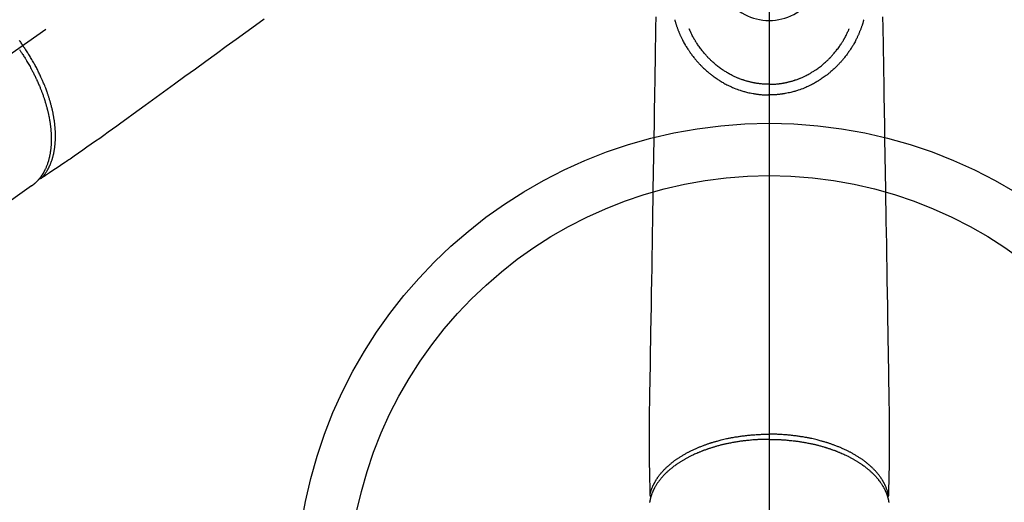
# Model space of a CAD drawing. Extents: x 27948 to 54421, y -33085 to -24215.
# Drawn here: x 30654 to 30842, y -25826 to -25734 of the extents above; entities that cross this region are included whole.
import ezdxf

# ---------------------------------------------------------------- set-up
doc = ezdxf.new("R2010")
doc.units = 0
doc.header["$LTSCALE"] = 50
doc.header["$MEASUREMENT"] = 0
doc.linetypes.add('CENTER2', pattern=[1.125, 0.75, -0.125, 0.125, -0.125])
doc.linetypes.add('HIDDEN', pattern=[0.375, 0.25, -0.125])
doc.layers.add('150-機器', color=8, linetype='CONTINUOUS')
doc.layers.add('166-寸法B', color=11, linetype='CONTINUOUS')

# ---------------------------------------------------------------- blocks, each defined once
blk = doc.blocks.new('F402_H')
at = {"layer": '150-機器', "color": 161, "linetype": 'CENTER2'}
blk.add_line((0, 136.03), (0, -355.42), dxfattribs=at)
at = {"layer": '150-機器', "color": 13, "linetype": 'CENTER2'}
blk.add_line((0, 0), (-244.02, -170.86), dxfattribs=at)
at = {"layer": '150-機器', "color": 13, "linetype": 'HIDDEN'}
blk.add_line((-140.96, -126.7), (-201.3, -168.96), dxfattribs=at)
at = {"layer": '150-機器', "color": 13, "linetype": 'Continuous'}
blk.add_line((-141.06, -126.78), (-140.96, -126.7), dxfattribs=at)
at = {"layer": '150-機器', "color": 13, "linetype": 'HIDDEN'}
for points in [[(-96.54, -94.84), (-98.18, -96.03), (-100.04, -97.38), (-101.9, -98.73), (-103.76, -100.08), (-105.63, -101.43), (-107.64, -102.89), (-109.66, -104.35), (-111.67, -105.81), (-113.69, -107.27), (-115.08, -108.28), (-116.47, -109.29), (-117.86, -110.3), (-119.25, -111.31), (-120.42, -112.15), (-121.58, -113), (-122.74, -113.84), (-123.91, -114.68), (-124.71, -115.27), (-125.52, -115.86), (-126.33, -116.45), (-127.14, -117.03), (-127.95, -117.6), (-128.77, -118.17), (-129.59, -118.74), (-130.4, -119.31), (-131.21, -119.88), (-132.01, -120.45), (-132.82, -121.02), (-133.63, -121.57), (-133.85, -121.72), (-134.07, -121.86), (-134.29, -122.01), (-134.5, -122.15), (-134.98, -122.47), (-135.45, -122.78), (-135.92, -123.1), (-136.39, -123.41), (-136.69, -123.61), (-136.98, -123.81), (-137.28, -124), (-137.58, -124.2), (-137.76, -124.33), (-137.95, -124.45), (-138.14, -124.58), (-138.33, -124.71), (-138.4, -124.75), (-138.46, -124.79), (-138.53, -124.84), (-138.6, -124.88), (-138.67, -124.93), (-138.75, -124.98), (-138.82, -125.03), (-138.9, -125.08), (-138.94, -125.11), (-138.98, -125.14), (-139.01, -125.16), (-139.05, -125.19), (-139.07, -125.2), (-139.09, -125.21), (-139.11, -125.22), (-139.12, -125.23), (-139.14, -125.24), (-139.15, -125.25), (-139.16, -125.26), (-139.18, -125.27), (-139.19, -125.27), (-139.2, -125.28), (-139.21, -125.28), (-139.22, -125.29), (-139.23, -125.29), (-139.24, -125.29), (-139.25, -125.3), (-139.26, -125.3), (-139.27, -125.3), (-139.28, -125.31), (-139.3, -125.31), (-139.31, -125.31), (-139.32, -125.31), (-139.33, -125.31), (-139.34, -125.31), (-139.36, -125.32), (-139.36, -125.32), (-139.37, -125.32), (-139.38, -125.32), (-139.38, -125.31), (-139.39, -125.31), (-139.41, -125.31), (-139.42, -125.31), (-139.43, -125.31), (-139.43, -125.31), (-139.43, -125.31), (-139.43, -125.31), (-139.44, -125.31), (-139.45, -125.31), (-139.46, -125.31), (-139.48, -125.3), (-139.49, -125.3)], [(-143.35, -98.89), (-143.22, -99.06), (-143.11, -99.21), (-143, -99.36), (-142.89, -99.51), (-142.79, -99.66), (-142.75, -99.72), (-142.71, -99.77), (-142.67, -99.82), (-142.64, -99.88)], [(-143.31, -100.63), (-143.24, -100.73), (-143.17, -100.82), (-143.09, -100.94), (-143.01, -101.06), (-142.93, -101.18), (-142.85, -101.3), (-142.8, -101.38), (-142.75, -101.45), (-142.7, -101.53), (-142.65, -101.61), (-142.55, -101.77), (-142.44, -101.94), (-142.33, -102.11), (-142.23, -102.28), (-142.16, -102.38), (-142.1, -102.49), (-142.03, -102.6), (-141.96, -102.71), (-141.85, -102.9), (-141.73, -103.09), (-141.62, -103.29), (-141.51, -103.49), (-141.39, -103.69), (-141.27, -103.9), (-141.16, -104.11), (-141.04, -104.32), (-140.97, -104.45), (-140.91, -104.57), (-140.84, -104.7), (-140.77, -104.83), (-140.69, -104.98), (-140.61, -105.14), (-140.53, -105.3), (-140.45, -105.46), (-140.37, -105.62), (-140.3, -105.78), (-140.22, -105.93), (-140.14, -106.09), (-140.09, -106.2), (-140.04, -106.32), (-139.99, -106.43), (-139.94, -106.54), (-139.86, -106.71), (-139.78, -106.89), (-139.7, -107.06), (-139.63, -107.24), (-139.56, -107.4), (-139.49, -107.56), (-139.42, -107.72), (-139.36, -107.88), (-139.31, -108), (-139.25, -108.13), (-139.2, -108.26), (-139.15, -108.39), (-139.1, -108.51), (-139.05, -108.64), (-139.01, -108.77), (-138.96, -108.9), (-138.9, -109.06), (-138.84, -109.21), (-138.79, -109.37), (-138.73, -109.53), (-138.69, -109.66), (-138.64, -109.79), (-138.6, -109.92), (-138.56, -110.04), (-138.53, -110.14), (-138.5, -110.23), (-138.47, -110.33), (-138.44, -110.42), (-138.39, -110.57), (-138.35, -110.71), (-138.3, -110.85), (-138.26, -110.99), (-138.24, -111.09), (-138.21, -111.18), (-138.18, -111.28), (-138.16, -111.37), (-138.12, -111.51), (-138.08, -111.65), (-138.04, -111.79), (-138, -111.94), (-137.99, -112), (-137.97, -112.06), (-137.95, -112.12), (-137.94, -112.18), (-137.91, -112.31), (-137.88, -112.43), (-137.85, -112.56), (-137.82, -112.68), (-137.8, -112.79), (-137.77, -112.9), (-137.75, -113.01), (-137.72, -113.12), (-137.68, -113.33), (-137.64, -113.55), (-137.6, -113.76), (-137.56, -113.98), (-137.53, -114.14), (-137.5, -114.31), (-137.47, -114.48), (-137.45, -114.64), (-137.43, -114.76), (-137.41, -114.88), (-137.4, -115), (-137.38, -115.12), (-137.37, -115.26), (-137.35, -115.39), (-137.34, -115.52), (-137.32, -115.66), (-137.31, -115.77), (-137.3, -115.89), (-137.29, -116.01), (-137.28, -116.13), (-137.27, -116.26), (-137.26, -116.39), (-137.25, -116.52), (-137.24, -116.65), (-137.24, -116.76), (-137.23, -116.88), (-137.23, -116.99), (-137.22, -117.11), (-137.22, -117.23), (-137.22, -117.36), (-137.21, -117.49), (-137.21, -117.62), (-137.21, -117.7), (-137.21, -117.78), (-137.21, -117.87), (-137.21, -117.95), (-137.22, -118.13), (-137.22, -118.31), (-137.23, -118.49), (-137.24, -118.66), (-137.24, -118.76), (-137.25, -118.85), (-137.25, -118.95), (-137.26, -119.04), (-137.27, -119.16), (-137.28, -119.28), (-137.29, -119.4), (-137.3, -119.52), (-137.32, -119.65), (-137.33, -119.78), (-137.35, -119.91), (-137.37, -120.04), (-137.38, -120.1), (-137.39, -120.16), (-137.4, -120.23), (-137.41, -120.29), (-137.43, -120.43), (-137.45, -120.57), (-137.48, -120.7), (-137.5, -120.84), (-137.53, -120.95), (-137.55, -121.06), (-137.57, -121.17), (-137.6, -121.28), (-137.63, -121.4), (-137.66, -121.52), (-137.69, -121.64), (-137.72, -121.76), (-137.75, -121.85), (-137.77, -121.94), (-137.8, -122.03), (-137.83, -122.13), (-137.86, -122.23), (-137.9, -122.33), (-137.93, -122.43), (-137.96, -122.53), (-138.01, -122.66), (-138.06, -122.79), (-138.11, -122.92), (-138.17, -123.05), (-138.21, -123.17), (-138.27, -123.28), (-138.32, -123.4), (-138.37, -123.51), (-138.41, -123.59), (-138.45, -123.67), (-138.49, -123.75), (-138.53, -123.83), (-138.56, -123.88), (-138.58, -123.93), (-138.61, -123.98), (-138.64, -124.03), (-138.66, -124.07), (-138.68, -124.11), (-138.7, -124.15), (-138.72, -124.19), (-138.76, -124.24), (-138.79, -124.3), (-138.82, -124.36), (-138.86, -124.41), (-138.88, -124.45), (-138.9, -124.49), (-138.93, -124.52), (-138.95, -124.56), (-139, -124.63), (-139.05, -124.71), (-139.1, -124.78), (-139.15, -124.85), (-139.17, -124.89), (-139.2, -124.93), (-139.23, -124.97), (-139.26, -125.01), (-139.29, -125.04), (-139.32, -125.08), (-139.35, -125.12), (-139.38, -125.16), (-139.39, -125.18), (-139.41, -125.2), (-139.42, -125.22), (-139.44, -125.24), (-139.45, -125.26), (-139.46, -125.27), (-139.48, -125.29), (-139.49, -125.3), (-139.51, -125.33), (-139.54, -125.36), (-139.56, -125.39), (-139.59, -125.42), (-139.6, -125.44), (-139.61, -125.45), (-139.62, -125.46), (-139.63, -125.47), (-139.64, -125.49), (-139.66, -125.5), (-139.67, -125.52), (-139.69, -125.54), (-139.7, -125.56), (-139.72, -125.58), (-139.74, -125.6), (-139.76, -125.62), (-139.77, -125.63), (-139.78, -125.65), (-139.8, -125.66), (-139.81, -125.68), (-139.83, -125.7), (-139.86, -125.72), (-139.88, -125.75), (-139.9, -125.77), (-139.92, -125.79), (-139.94, -125.82), (-139.96, -125.84), (-139.99, -125.86), (-140.01, -125.88), (-140.03, -125.91), (-140.05, -125.93), (-140.07, -125.95), (-140.09, -125.96), (-140.1, -125.98), (-140.12, -125.99), (-140.13, -126.01), (-140.16, -126.03), (-140.18, -126.05), (-140.2, -126.07), (-140.22, -126.09), (-140.25, -126.12), (-140.27, -126.14), (-140.29, -126.16), (-140.32, -126.18), (-140.33, -126.19), (-140.35, -126.21), (-140.36, -126.22), (-140.38, -126.24), (-140.41, -126.26), (-140.44, -126.29), (-140.47, -126.32), (-140.5, -126.34), (-140.53, -126.36), (-140.55, -126.38), (-140.57, -126.4), (-140.6, -126.42), (-140.62, -126.44), (-140.65, -126.46), (-140.67, -126.48), (-140.69, -126.5), (-140.72, -126.52), (-140.74, -126.54), (-140.77, -126.56), (-140.79, -126.58), (-140.82, -126.6), (-140.84, -126.62), (-140.87, -126.64), (-140.89, -126.65), (-140.91, -126.67), (-140.93, -126.68), (-140.94, -126.69), (-140.96, -126.7)], [(-139.11, -125.22), (-139.07, -125.18), (-139.03, -125.14), (-138.99, -125.09), (-138.95, -125.05), (-138.91, -125), (-138.87, -124.96), (-138.83, -124.91), (-138.79, -124.87), (-138.77, -124.84), (-138.75, -124.82), (-138.73, -124.8), (-138.71, -124.77), (-138.67, -124.73), (-138.63, -124.68), (-138.6, -124.63), (-138.56, -124.58), (-138.48, -124.48), (-138.4, -124.37), (-138.32, -124.26), (-138.25, -124.15), (-138.19, -124.06), (-138.13, -123.98), (-138.08, -123.89), (-138.02, -123.8), (-137.99, -123.74), (-137.95, -123.68), (-137.91, -123.61), (-137.88, -123.55), (-137.83, -123.46), (-137.78, -123.38), (-137.74, -123.3), (-137.69, -123.21), (-137.66, -123.15), (-137.63, -123.08), (-137.59, -123.01), (-137.56, -122.94), (-137.52, -122.86), (-137.49, -122.78), (-137.45, -122.71), (-137.42, -122.63), (-137.38, -122.53), (-137.34, -122.44), (-137.3, -122.35), (-137.27, -122.26), (-137.24, -122.18), (-137.21, -122.09), (-137.18, -122.01), (-137.15, -121.93), (-137.11, -121.82), (-137.07, -121.71), (-137.04, -121.6), (-137, -121.49), (-136.98, -121.41), (-136.95, -121.32), (-136.93, -121.23), (-136.9, -121.14), (-136.87, -121.02), (-136.84, -120.89), (-136.81, -120.77), (-136.78, -120.64), (-136.75, -120.53), (-136.72, -120.41), (-136.7, -120.3), (-136.68, -120.18), (-136.66, -120.06), (-136.63, -119.94), (-136.61, -119.82), (-136.59, -119.7), (-136.57, -119.56), (-136.55, -119.41), (-136.53, -119.26), (-136.52, -119.11), (-136.51, -119.03), (-136.5, -118.94), (-136.49, -118.85), (-136.48, -118.77), (-136.47, -118.65), (-136.46, -118.54), (-136.45, -118.42), (-136.44, -118.31), (-136.44, -118.19), (-136.43, -118.08), (-136.42, -117.96), (-136.42, -117.84), (-136.42, -117.75), (-136.41, -117.66), (-136.41, -117.57), (-136.41, -117.48), (-136.41, -117.36), (-136.41, -117.24), (-136.41, -117.12), (-136.41, -117), (-136.41, -116.87), (-136.41, -116.73), (-136.42, -116.6), (-136.42, -116.46), (-136.43, -116.31), (-136.43, -116.16), (-136.44, -116.01), (-136.45, -115.86), (-136.46, -115.71), (-136.47, -115.55), (-136.49, -115.4), (-136.5, -115.25), (-136.52, -115.11), (-136.53, -114.97), (-136.55, -114.83), (-136.56, -114.68), (-136.58, -114.57), (-136.59, -114.46), (-136.61, -114.34), (-136.62, -114.23), (-136.64, -114.09), (-136.67, -113.94), (-136.69, -113.8), (-136.71, -113.65), (-136.74, -113.49), (-136.77, -113.34), (-136.8, -113.18), (-136.83, -113.02), (-136.85, -112.88), (-136.88, -112.75), (-136.91, -112.62), (-136.93, -112.49), (-136.97, -112.34), (-137, -112.19), (-137.03, -112.05), (-137.07, -111.9), (-137.11, -111.74), (-137.15, -111.57), (-137.19, -111.41), (-137.23, -111.25), (-137.27, -111.11), (-137.3, -110.98), (-137.34, -110.84), (-137.38, -110.71), (-137.41, -110.59), (-137.45, -110.47), (-137.48, -110.35), (-137.52, -110.23), (-137.55, -110.12), (-137.58, -110.02), (-137.61, -109.91), (-137.65, -109.81), (-137.69, -109.67), (-137.74, -109.54), (-137.78, -109.4), (-137.83, -109.26), (-137.87, -109.14), (-137.91, -109.02), (-137.95, -108.9), (-138, -108.77), (-138.06, -108.58), (-138.13, -108.39), (-138.21, -108.2), (-138.28, -108.01), (-138.37, -107.76), (-138.47, -107.52), (-138.57, -107.27), (-138.67, -107.03), (-138.74, -106.87), (-138.8, -106.72), (-138.87, -106.57), (-138.93, -106.42), (-138.99, -106.29), (-139.05, -106.15), (-139.11, -106.01), (-139.18, -105.88), (-139.27, -105.69), (-139.36, -105.5), (-139.45, -105.31), (-139.54, -105.12), (-139.62, -104.95), (-139.7, -104.79), (-139.78, -104.63), (-139.87, -104.47), (-139.96, -104.28), (-140.06, -104.09), (-140.16, -103.9), (-140.26, -103.71), (-140.37, -103.52), (-140.47, -103.34), (-140.57, -103.15), (-140.68, -102.96), (-140.79, -102.76), (-140.91, -102.56), (-141.03, -102.36), (-141.15, -102.17), (-141.26, -101.98), (-141.37, -101.8), (-141.49, -101.61), (-141.6, -101.43), (-141.72, -101.25), (-141.83, -101.07), (-141.95, -100.88), (-142.07, -100.7), (-142.18, -100.55), (-142.28, -100.4), (-142.38, -100.24), (-142.49, -100.09), (-142.53, -100.04), (-142.56, -99.98), (-142.6, -99.93), (-142.64, -99.88)]]:
    blk.add_lwpolyline(points, dxfattribs=at)
at = {"layer": '150-機器', "color": 13, "linetype": 'Continuous'}
for points in [[(-21.68, -94.39), (-21.71, -96.42), (-21.73, -97.57), (-21.75, -98.72), (-21.77, -99.87), (-21.79, -101.02), (-21.82, -102.94), (-21.85, -104.86), (-21.88, -106.78), (-21.91, -108.7), (-21.93, -110.13), (-21.96, -111.56), (-21.98, -113), (-22.01, -114.43), (-22.06, -117.68), (-22.11, -120.93), (-22.17, -124.18), (-22.22, -127.43), (-22.25, -129.45), (-22.29, -131.46), (-22.32, -133.48), (-22.35, -135.5), (-22.39, -137.8), (-22.43, -140.1), (-22.46, -142.4), (-22.5, -144.7), (-22.54, -147.19), (-22.58, -149.68), (-22.63, -152.17), (-22.67, -154.66), (-22.69, -156.38), (-22.72, -158.09), (-22.75, -159.81), (-22.78, -161.53), (-22.8, -162.97), (-22.82, -164.4), (-22.85, -165.84), (-22.87, -167.28), (-22.89, -168.28), (-22.91, -169.27), (-22.93, -170.27), (-22.94, -171.27), (-22.94, -172.27), (-22.94, -173.26), (-22.94, -174.26), (-22.94, -175.25), (-22.94, -176.24), (-22.95, -177.23), (-22.95, -178.21), (-22.94, -179.2), (-22.93, -179.46), (-22.93, -179.72), (-22.92, -179.98), (-22.92, -180.24), (-22.9, -180.81), (-22.89, -181.38), (-22.88, -181.94), (-22.86, -182.51), (-22.85, -182.87), (-22.85, -183.22), (-22.84, -183.58), (-22.83, -183.94), (-22.83, -184.16), (-22.82, -184.39), (-22.81, -184.62), (-22.81, -184.84), (-22.81, -184.92), (-22.81, -185), (-22.8, -185.08), (-22.8, -185.16), (-22.8, -185.25), (-22.8, -185.34), (-22.8, -185.43), (-22.79, -185.53), (-22.79, -185.57), (-22.79, -185.62), (-22.79, -185.66), (-22.79, -185.71), (-22.79, -185.73), (-22.79, -185.75), (-22.79, -185.77), (-22.79, -185.79), (-22.79, -185.81), (-22.79, -185.83), (-22.79, -185.84), (-22.78, -185.86), (-22.78, -185.87), (-22.78, -185.88), (-22.78, -185.89), (-22.78, -185.9), (-22.77, -185.91), (-22.77, -185.92), (-22.77, -185.93), (-22.76, -185.94), (-22.76, -185.95), (-22.76, -185.97), (-22.75, -185.98), (-22.75, -185.99), (-22.74, -186), (-22.73, -186.01), (-22.73, -186.02), (-22.72, -186.03), (-22.72, -186.04), (-22.71, -186.04), (-22.71, -186.05), (-22.71, -186.05), (-22.7, -186.06), (-22.69, -186.07), (-22.68, -186.08), (-22.68, -186.09), (-22.67, -186.09), (-22.67, -186.09), (-22.67, -186.09), (-22.67, -186.1), (-22.66, -186.11), (-22.65, -186.11), (-22.64, -186.12), (-22.63, -186.13)], [(21.68, -94.39), (21.71, -96.42), (21.73, -97.57), (21.75, -98.72), (21.77, -99.87), (21.79, -101.02), (21.82, -102.94), (21.85, -104.86), (21.88, -106.78), (21.91, -108.7), (21.93, -110.13), (21.96, -111.56), (21.98, -113), (22.01, -114.43), (22.06, -117.68), (22.11, -120.93), (22.17, -124.18), (22.22, -127.43), (22.25, -129.45), (22.29, -131.46), (22.32, -133.48), (22.35, -135.5), (22.39, -137.8), (22.43, -140.1), (22.46, -142.4), (22.5, -144.7), (22.54, -147.19), (22.58, -149.68), (22.63, -152.17), (22.67, -154.66), (22.69, -156.38), (22.72, -158.09), (22.75, -159.81), (22.78, -161.53), (22.8, -162.97), (22.82, -164.4), (22.85, -165.84), (22.87, -167.28), (22.89, -168.28), (22.91, -169.27), (22.93, -170.27), (22.94, -171.27), (22.94, -172.27), (22.94, -173.26), (22.94, -174.26), (22.94, -175.25), (22.94, -176.24), (22.95, -177.23), (22.95, -178.21), (22.94, -179.2), (22.93, -179.46), (22.93, -179.72), (22.92, -179.98), (22.92, -180.24), (22.9, -180.81), (22.89, -181.38), (22.88, -181.94), (22.86, -182.51), (22.85, -182.87), (22.85, -183.22), (22.84, -183.58), (22.83, -183.94), (22.83, -184.16), (22.82, -184.39), (22.81, -184.62), (22.81, -184.84), (22.81, -184.92), (22.81, -185), (22.8, -185.08), (22.8, -185.16), (22.8, -185.25), (22.8, -185.34), (22.8, -185.43), (22.79, -185.53), (22.79, -185.57), (22.79, -185.62), (22.79, -185.66), (22.79, -185.71), (22.79, -185.73), (22.79, -185.75), (22.79, -185.77), (22.79, -185.79), (22.79, -185.81), (22.79, -185.83), (22.79, -185.84), (22.78, -185.86), (22.78, -185.87), (22.78, -185.88), (22.78, -185.89), (22.78, -185.9), (22.77, -185.91), (22.77, -185.92), (22.77, -185.93), (22.76, -185.94), (22.76, -185.95), (22.76, -185.97), (22.75, -185.98), (22.75, -185.99), (22.74, -186), (22.73, -186.01), (22.73, -186.02), (22.72, -186.03), (22.72, -186.04), (22.71, -186.04), (22.71, -186.05), (22.71, -186.05), (22.7, -186.06), (22.69, -186.07), (22.68, -186.08), (22.68, -186.09), (22.67, -186.09), (22.67, -186.09), (22.67, -186.09), (22.67, -186.1), (22.66, -186.11), (22.65, -186.11), (22.64, -186.12), (22.63, -186.13)], [(-18.06, -94.93), (-18.05, -95), (-18.03, -95.06), (-18.01, -95.13), (-17.99, -95.19), (-17.96, -95.3), (-17.93, -95.41), (-17.9, -95.52), (-17.87, -95.63), (-17.83, -95.73), (-17.8, -95.83), (-17.77, -95.93), (-17.74, -96.03), (-17.7, -96.14), (-17.66, -96.25), (-17.62, -96.36), (-17.58, -96.47), (-17.53, -96.59), (-17.49, -96.72), (-17.44, -96.85), (-17.39, -96.98), (-17.34, -97.09), (-17.29, -97.21), (-17.25, -97.33), (-17.2, -97.45), (-17.15, -97.56), (-17.1, -97.67), (-17.05, -97.79), (-17, -97.9), (-16.95, -98.02), (-16.9, -98.14), (-16.84, -98.26), (-16.79, -98.38), (-16.72, -98.52), (-16.65, -98.66), (-16.57, -98.8), (-16.5, -98.94), (-16.4, -99.14), (-16.29, -99.33), (-16.19, -99.52), (-16.08, -99.71), (-16.03, -99.8), (-15.98, -99.88), (-15.93, -99.97), (-15.87, -100.05), (-15.77, -100.22), (-15.66, -100.38), (-15.56, -100.55), (-15.45, -100.71), (-15.38, -100.81), (-15.32, -100.91), (-15.25, -101.01), (-15.18, -101.1), (-15.08, -101.25), (-14.98, -101.39), (-14.88, -101.54), (-14.77, -101.68), (-14.66, -101.83), (-14.54, -101.98), (-14.42, -102.13), (-14.3, -102.27), (-14.2, -102.41), (-14.09, -102.53), (-13.98, -102.66), (-13.87, -102.79), (-13.77, -102.9), (-13.67, -103.02), (-13.56, -103.13), (-13.46, -103.24), (-13.38, -103.34), (-13.29, -103.43), (-13.2, -103.52), (-13.11, -103.62), (-13.04, -103.7), (-12.96, -103.77), (-12.89, -103.85), (-12.81, -103.93), (-12.67, -104.07), (-12.53, -104.2), (-12.39, -104.34), (-12.24, -104.47), (-12.1, -104.6), (-11.96, -104.73), (-11.81, -104.85), (-11.67, -104.98), (-11.56, -105.06), (-11.46, -105.15), (-11.35, -105.23), (-11.25, -105.32), (-11.12, -105.42), (-10.99, -105.52), (-10.86, -105.62), (-10.72, -105.72), (-10.53, -105.85), (-10.34, -105.99), (-10.14, -106.12), (-9.95, -106.26), (-9.82, -106.34), (-9.69, -106.43), (-9.56, -106.51), (-9.43, -106.59), (-9.4, -106.61), (-9.37, -106.63), (-9.35, -106.64), (-9.32, -106.66), (-9.15, -106.76), (-8.98, -106.86), (-8.82, -106.96), (-8.65, -107.05), (-8.46, -107.16), (-8.27, -107.26), (-8.08, -107.36), (-7.88, -107.45), (-7.75, -107.52), (-7.62, -107.58), (-7.49, -107.64), (-7.36, -107.71), (-7.19, -107.78), (-7.02, -107.86), (-6.84, -107.93), (-6.67, -108), (-6.4, -108.11), (-6.12, -108.21), (-5.84, -108.31), (-5.56, -108.41), (-5.39, -108.46), (-5.22, -108.52), (-5.04, -108.57), (-4.87, -108.62), (-4.69, -108.67), (-4.51, -108.72), (-4.32, -108.77), (-4.14, -108.82), (-3.88, -108.88), (-3.62, -108.93), (-3.36, -108.99), (-3.09, -109.04), (-2.96, -109.06), (-2.83, -109.08), (-2.7, -109.1), (-2.57, -109.12), (-2.45, -109.14), (-2.33, -109.15), (-2.21, -109.17), (-2.09, -109.19), (-1.95, -109.2), (-1.8, -109.22), (-1.66, -109.23), (-1.51, -109.25), (-1.37, -109.26), (-1.22, -109.27), (-1.08, -109.28), (-0.94, -109.29), (-0.83, -109.29), (-0.72, -109.3), (-0.62, -109.3), (-0.51, -109.3), (-0.38, -109.3), (-0.26, -109.31), (-0.13, -109.31), (0, -109.31)], [(18.06, -94.93), (18.05, -95), (18.03, -95.06), (18.01, -95.13), (17.99, -95.19), (17.96, -95.3), (17.93, -95.41), (17.9, -95.52), (17.87, -95.63), (17.83, -95.73), (17.8, -95.83), (17.77, -95.93), (17.74, -96.03), (17.7, -96.14), (17.66, -96.25), (17.62, -96.36), (17.58, -96.47), (17.53, -96.59), (17.49, -96.72), (17.44, -96.85), (17.39, -96.98), (17.34, -97.09), (17.29, -97.21), (17.25, -97.33), (17.2, -97.45), (17.15, -97.56), (17.1, -97.67), (17.05, -97.79), (17, -97.9), (16.95, -98.02), (16.9, -98.14), (16.84, -98.26), (16.79, -98.38), (16.72, -98.52), (16.65, -98.66), (16.57, -98.8), (16.5, -98.94), (16.4, -99.14), (16.29, -99.33), (16.19, -99.52), (16.08, -99.71), (16.03, -99.8), (15.98, -99.88), (15.93, -99.97), (15.87, -100.05), (15.77, -100.22), (15.66, -100.38), (15.56, -100.55), (15.45, -100.71), (15.38, -100.81), (15.32, -100.91), (15.25, -101.01), (15.18, -101.1), (15.08, -101.25), (14.98, -101.39), (14.88, -101.54), (14.77, -101.68), (14.66, -101.83), (14.54, -101.98), (14.42, -102.13), (14.3, -102.27), (14.2, -102.41), (14.09, -102.53), (13.98, -102.66), (13.87, -102.79), (13.77, -102.9), (13.67, -103.02), (13.56, -103.13), (13.46, -103.24), (13.38, -103.34), (13.29, -103.43), (13.2, -103.52), (13.11, -103.62), (13.04, -103.7), (12.96, -103.77), (12.89, -103.85), (12.81, -103.93), (12.67, -104.07), (12.53, -104.2), (12.39, -104.34), (12.24, -104.47), (12.1, -104.6), (11.96, -104.73), (11.81, -104.85), (11.67, -104.98), (11.56, -105.06), (11.46, -105.15), (11.35, -105.23), (11.25, -105.32), (11.12, -105.42), (10.99, -105.52), (10.86, -105.62), (10.72, -105.72), (10.53, -105.85), (10.34, -105.99), (10.14, -106.12), (9.95, -106.26), (9.82, -106.34), (9.69, -106.43), (9.56, -106.51), (9.43, -106.59), (9.4, -106.61), (9.37, -106.63), (9.35, -106.64), (9.32, -106.66), (9.15, -106.76), (8.98, -106.86), (8.82, -106.96), (8.65, -107.05), (8.46, -107.16), (8.27, -107.26), (8.08, -107.36), (7.88, -107.45), (7.75, -107.52), (7.62, -107.58), (7.49, -107.64), (7.36, -107.71), (7.19, -107.78), (7.02, -107.86), (6.84, -107.93), (6.67, -108), (6.4, -108.11), (6.12, -108.21), (5.84, -108.31), (5.56, -108.41), (5.39, -108.46), (5.22, -108.52), (5.04, -108.57), (4.87, -108.62), (4.69, -108.67), (4.51, -108.72), (4.32, -108.77), (4.14, -108.82), (3.88, -108.88), (3.62, -108.93), (3.36, -108.99), (3.09, -109.04), (2.96, -109.06), (2.83, -109.08), (2.7, -109.1), (2.57, -109.12), (2.45, -109.14), (2.33, -109.15), (2.21, -109.17), (2.09, -109.19), (1.95, -109.2), (1.8, -109.22), (1.66, -109.23), (1.51, -109.25), (1.37, -109.26), (1.22, -109.27), (1.08, -109.28), (0.94, -109.29), (0.83, -109.29), (0.72, -109.3), (0.62, -109.3), (0.51, -109.3), (0.38, -109.3), (0.26, -109.31), (0.13, -109.31), (0, -109.31)], [(0, -107.27), (-0.21, -107.27), (-0.42, -107.27), (-0.63, -107.26), (-0.84, -107.25), (-0.99, -107.24), (-1.14, -107.23), (-1.29, -107.22), (-1.44, -107.21), (-1.55, -107.2), (-1.66, -107.19), (-1.77, -107.17), (-1.88, -107.16), (-1.96, -107.15), (-2.04, -107.14), (-2.12, -107.13), (-2.2, -107.12), (-2.28, -107.11), (-2.37, -107.09), (-2.46, -107.08), (-2.55, -107.06), (-2.64, -107.05), (-2.73, -107.03), (-2.82, -107.02), (-2.91, -107), (-2.99, -106.98), (-3.08, -106.97), (-3.17, -106.95), (-3.26, -106.93), (-3.34, -106.91), (-3.42, -106.89), (-3.49, -106.88), (-3.57, -106.86), (-3.7, -106.83), (-3.82, -106.8), (-3.95, -106.76), (-4.07, -106.73), (-4.22, -106.69), (-4.36, -106.65), (-4.51, -106.61), (-4.65, -106.56), (-4.74, -106.53), (-4.82, -106.51), (-4.91, -106.48), (-4.99, -106.45), (-5.16, -106.39), (-5.32, -106.33), (-5.49, -106.27), (-5.65, -106.21), (-5.74, -106.18), (-5.82, -106.15), (-5.9, -106.11), (-5.99, -106.08), (-6.13, -106.02), (-6.27, -105.96), (-6.4, -105.9), (-6.54, -105.84), (-6.68, -105.77), (-6.82, -105.7), (-6.96, -105.64), (-7.09, -105.57), (-7.27, -105.48), (-7.45, -105.38), (-7.63, -105.28), (-7.81, -105.18), (-7.95, -105.1), (-8.1, -105.01), (-8.24, -104.92), (-8.39, -104.84), (-8.52, -104.75), (-8.66, -104.66), (-8.79, -104.57), (-8.93, -104.48), (-9.1, -104.36), (-9.28, -104.24), (-9.45, -104.11), (-9.63, -103.98), (-9.8, -103.85), (-9.97, -103.72), (-10.13, -103.59), (-10.3, -103.45), (-10.45, -103.32), (-10.6, -103.19), (-10.75, -103.06), (-10.9, -102.92), (-11.01, -102.82), (-11.13, -102.71), (-11.24, -102.6), (-11.35, -102.49), (-11.42, -102.42), (-11.5, -102.34), (-11.57, -102.27), (-11.64, -102.19), (-11.67, -102.16), (-11.7, -102.13), (-11.73, -102.1), (-11.76, -102.06), (-11.87, -101.95), (-11.97, -101.84), (-12.07, -101.73), (-12.17, -101.61), (-12.3, -101.46), (-12.43, -101.31), (-12.56, -101.16), (-12.68, -101.01), (-12.73, -100.95), (-12.78, -100.89), (-12.83, -100.83), (-12.88, -100.76), (-13.02, -100.59), (-13.15, -100.41), (-13.28, -100.23), (-13.41, -100.05), (-13.52, -99.9), (-13.62, -99.74), (-13.73, -99.59), (-13.83, -99.43), (-13.89, -99.34), (-13.95, -99.25), (-14, -99.16), (-14.06, -99.07), (-14.11, -98.98), (-14.17, -98.89), (-14.22, -98.8), (-14.28, -98.71), (-14.31, -98.65), (-14.35, -98.59), (-14.38, -98.53), (-14.41, -98.47), (-14.51, -98.3), (-14.6, -98.12), (-14.7, -97.95), (-14.79, -97.77), (-14.86, -97.63), (-14.93, -97.49), (-14.99, -97.34), (-15.06, -97.2), (-15.09, -97.12), (-15.13, -97.04), (-15.16, -96.97), (-15.2, -96.89), (-15.22, -96.83), (-15.25, -96.77), (-15.27, -96.71), (-15.3, -96.66)], [(0, -107.27), (0.21, -107.27), (0.42, -107.27), (0.63, -107.26), (0.84, -107.25), (0.99, -107.24), (1.14, -107.23), (1.29, -107.22), (1.44, -107.21), (1.55, -107.2), (1.66, -107.19), (1.77, -107.17), (1.88, -107.16), (1.96, -107.15), (2.04, -107.14), (2.12, -107.13), (2.2, -107.12), (2.28, -107.11), (2.37, -107.09), (2.46, -107.08), (2.55, -107.06), (2.64, -107.05), (2.73, -107.03), (2.82, -107.02), (2.91, -107), (2.99, -106.98), (3.08, -106.97), (3.17, -106.95), (3.26, -106.93), (3.34, -106.91), (3.42, -106.89), (3.49, -106.88), (3.57, -106.86), (3.7, -106.83), (3.82, -106.8), (3.95, -106.76), (4.07, -106.73), (4.22, -106.69), (4.36, -106.65), (4.51, -106.61), (4.65, -106.56), (4.74, -106.53), (4.82, -106.51), (4.91, -106.48), (4.99, -106.45), (5.16, -106.39), (5.32, -106.33), (5.49, -106.27), (5.65, -106.21), (5.74, -106.18), (5.82, -106.15), (5.9, -106.11), (5.99, -106.08), (6.13, -106.02), (6.27, -105.96), (6.4, -105.9), (6.54, -105.84), (6.68, -105.77), (6.82, -105.7), (6.96, -105.64), (7.09, -105.57), (7.27, -105.48), (7.45, -105.38), (7.63, -105.28), (7.81, -105.18), (7.95, -105.1), (8.1, -105.01), (8.24, -104.92), (8.39, -104.84), (8.52, -104.75), (8.66, -104.66), (8.79, -104.57), (8.93, -104.48), (9.1, -104.36), (9.28, -104.24), (9.45, -104.11), (9.63, -103.98), (9.8, -103.85), (9.97, -103.72), (10.13, -103.59), (10.3, -103.45), (10.45, -103.32), (10.6, -103.19), (10.75, -103.06), (10.9, -102.92), (11.01, -102.82), (11.13, -102.71), (11.24, -102.6), (11.35, -102.49), (11.42, -102.42), (11.5, -102.34), (11.57, -102.27), (11.64, -102.19), (11.67, -102.16), (11.7, -102.13), (11.73, -102.1), (11.76, -102.06), (11.87, -101.95), (11.97, -101.84), (12.07, -101.73), (12.17, -101.61), (12.3, -101.46), (12.43, -101.31), (12.56, -101.16), (12.68, -101.01), (12.73, -100.95), (12.78, -100.89), (12.83, -100.83), (12.88, -100.76), (13.02, -100.59), (13.15, -100.41), (13.28, -100.23), (13.41, -100.05), (13.52, -99.9), (13.62, -99.74), (13.73, -99.59), (13.83, -99.43), (13.89, -99.34), (13.95, -99.25), (14, -99.16), (14.06, -99.07), (14.11, -98.98), (14.17, -98.89), (14.22, -98.8), (14.28, -98.71), (14.31, -98.65), (14.35, -98.59), (14.38, -98.53), (14.41, -98.47), (14.51, -98.3), (14.6, -98.12), (14.7, -97.95), (14.79, -97.77), (14.86, -97.63), (14.93, -97.49), (14.99, -97.34), (15.06, -97.2), (15.09, -97.12), (15.13, -97.04), (15.16, -96.97), (15.2, -96.89), (15.22, -96.83), (15.25, -96.77), (15.27, -96.71), (15.3, -96.66)], [(0, -106.05), (0, -106.06), (0, -106.07), (0, -106.08), (0, -106.09), (0, -106.1), (0, -106.11), (0, -106.12), (0, -106.13), (0, -106.14), (0, -106.15), (0, -106.16), (0, -106.16), (0, -106.17), (0, -106.18), (0, -106.19), (0, -106.2), (0, -106.21), (0, -106.22), (0, -106.23), (0, -106.24), (0, -106.25), (0, -106.26), (0, -106.27), (0, -106.28), (0, -106.29), (0, -106.3), (0, -106.31), (0, -106.32), (0, -106.33), (0, -106.34), (0, -106.35), (0, -106.36), (0, -106.37), (0, -106.38), (0, -106.39), (0, -106.4), (0, -106.41), (0, -106.41), (0, -106.42), (0, -106.43), (0, -106.44), (0, -106.45), (0, -106.46), (0, -106.47), (0, -106.48), (0, -106.49), (0, -106.5), (0, -106.51), (0, -106.52), (0, -106.53), (0, -106.54), (0, -106.55), (0, -106.56), (0, -106.57), (0, -106.58), (0, -106.59), (0, -106.6), (0, -106.61), (0, -106.62), (0, -106.63), (0, -106.64), (0, -106.65), (0, -106.66), (0, -106.67), (0, -106.67), (0, -106.68), (0, -106.69), (0, -106.7), (0, -106.71), (0, -106.72), (0, -106.73), (0, -106.74), (0, -106.75), (0, -106.76), (0, -106.77), (0, -106.78), (0, -106.79), (0, -106.8), (0, -106.81), (0, -106.82), (0, -106.83), (0, -106.84), (0, -106.85), (0, -106.86), (0, -106.87), (0, -106.88), (0, -106.89), (0, -106.9), (0, -106.91), (0, -106.92), (0, -106.93), (0, -106.94), (0, -106.95), (0, -106.96), (0, -106.97), (0, -106.98), (0, -106.98), (0, -106.99), (0, -107), (0, -107.01), (0, -107.02), (0, -107.03), (0, -107.04), (0, -107.05), (0, -107.06), (0, -107.07), (0, -107.08), (0, -107.09), (0, -107.1), (0, -107.11), (0, -107.12), (0, -107.13), (0, -107.14), (0, -107.15), (0, -107.16), (0, -107.17), (0, -107.18), (0, -107.19), (0, -107.2), (0, -107.21), (0, -107.22), (0, -107.23), (0, -107.24), (0, -107.25), (0, -107.26), (0, -107.27), (0, -107.27)], [(0, -107.27), (0, -107.3), (0, -107.32), (0, -107.35), (0, -107.37), (0, -107.4), (0, -107.42), (0, -107.44), (0, -107.47), (0, -107.49), (0, -107.52), (0, -107.54), (0, -107.57), (0, -107.59), (0, -107.61), (0, -107.64), (0, -107.66), (0, -107.69), (0, -107.71), (0, -107.73), (0, -107.76), (0, -107.78), (0, -107.8), (0, -107.83), (0, -107.85), (0, -107.87), (0, -107.9), (0, -107.92), (0, -107.94), (0, -107.97), (0, -107.99), (0, -108.01), (0, -108.04), (0, -108.06), (0, -108.08), (0, -108.1), (0, -108.13), (0, -108.15), (0, -108.17), (0, -108.19), (0, -108.21), (0, -108.23), (0, -108.26), (0, -108.28), (0, -108.3), (0, -108.32), (0, -108.34), (0, -108.36), (0, -108.38), (0, -108.4), (0, -108.42), (0, -108.44), (0, -108.46), (0, -108.48), (0, -108.5), (0, -108.52), (0, -108.54), (0, -108.56), (0, -108.58), (0, -108.6), (0, -108.62), (0, -108.64), (0, -108.66), (0, -108.67), (0, -108.69), (0, -108.71), (0, -108.73), (0, -108.74), (0, -108.76), (0, -108.78), (0, -108.8), (0, -108.81), (0, -108.83), (0, -108.84), (0, -108.86), (0, -108.88), (0, -108.89), (0, -108.91), (0, -108.92), (0, -108.94), (0, -108.95), (0, -108.96), (0, -108.98), (0, -108.99), (0, -109.01), (0, -109.02), (0, -109.03), (0, -109.04), (0, -109.06), (0, -109.07), (0, -109.08), (0, -109.09), (0, -109.1), (0, -109.12), (0, -109.13), (0, -109.14), (0, -109.15), (0, -109.16), (0, -109.17), (0, -109.18), (0, -109.19), (0, -109.19), (0, -109.2), (0, -109.21), (0, -109.22), (0, -109.23), (0, -109.23), (0, -109.24), (0, -109.25), (0, -109.25), (0, -109.26), (0, -109.27), (0, -109.27), (0, -109.28), (0, -109.28), (0, -109.29), (0, -109.29), (0, -109.29), (0, -109.3), (0, -109.3), (0, -109.3), (0, -109.3), (0, -109.3), (0, -109.31), (0, -109.31), (0, -109.31)], [(0, -109.31), (0, -109.31), (0, -109.31), (0, -109.31), (0, -109.31), (0, -109.31), (0, -109.3), (0, -109.3), (0, -109.3), (0, -109.3), (0, -109.3), (0, -109.3), (0, -109.3), (0, -109.3), (0, -109.3), (0, -109.3), (0, -109.3), (0, -109.29), (0, -109.29), (0, -109.29), (0, -109.29), (0, -109.29), (0, -109.29), (0, -109.29), (0, -109.29), (0, -109.29), (0, -109.29), (0, -109.28), (0, -109.28), (0, -109.28), (0, -109.28), (0, -109.28), (0, -109.28), (0, -109.28), (0, -109.28), (0, -109.28), (0, -109.28), (0, -109.27), (0, -109.27), (0, -109.27), (0, -109.27), (0, -109.27), (0, -109.27), (0, -109.27), (0, -109.27), (0, -109.27), (0, -109.27), (0, -109.26), (0, -109.26), (0, -109.26), (0, -109.26), (0, -109.26), (0, -109.26), (0, -109.26), (0, -109.26), (0, -109.25), (0, -109.25), (0, -109.25), (0, -109.25), (0, -109.25), (0, -109.25), (0, -109.25), (0, -109.25), (0, -109.24), (0, -109.24), (0, -109.24), (0, -109.24), (0, -109.24), (0, -109.24), (0, -109.24), (0, -109.23), (0, -109.23), (0, -109.23), (0, -109.23), (0, -109.23), (0, -109.23), (0, -109.22), (0, -109.22), (0, -109.22), (0, -109.22), (0, -109.22), (0, -109.22), (0, -109.21), (0, -109.21), (0, -109.21), (0, -109.21), (0, -109.21), (0, -109.21), (0, -109.2), (0, -109.2), (0, -109.2), (0, -109.2), (0, -109.2), (0, -109.2), (0, -109.19), (0, -109.19)], [(-22.79, -185.77), (-22.78, -185.72), (-22.76, -185.66), (-22.75, -185.6), (-22.74, -185.54), (-22.72, -185.48), (-22.71, -185.43), (-22.69, -185.37), (-22.68, -185.31), (-22.67, -185.28), (-22.66, -185.25), (-22.66, -185.22), (-22.65, -185.19), (-22.63, -185.13), (-22.61, -185.07), (-22.6, -185.02), (-22.58, -184.96), (-22.54, -184.83), (-22.49, -184.71), (-22.45, -184.58), (-22.4, -184.46), (-22.37, -184.36), (-22.33, -184.26), (-22.29, -184.17), (-22.24, -184.07), (-22.21, -184), (-22.18, -183.94), (-22.15, -183.87), (-22.12, -183.81), (-22.08, -183.72), (-22.04, -183.63), (-22, -183.55), (-21.95, -183.46), (-21.92, -183.4), (-21.88, -183.33), (-21.84, -183.27), (-21.81, -183.2), (-21.76, -183.13), (-21.72, -183.05), (-21.67, -182.98), (-21.63, -182.9), (-21.58, -182.82), (-21.52, -182.73), (-21.47, -182.65), (-21.42, -182.57), (-21.37, -182.5), (-21.32, -182.42), (-21.26, -182.35), (-21.21, -182.28), (-21.15, -182.18), (-21.08, -182.09), (-21.01, -182), (-20.94, -181.91), (-20.88, -181.84), (-20.83, -181.77), (-20.77, -181.7), (-20.71, -181.63), (-20.63, -181.53), (-20.54, -181.43), (-20.46, -181.33), (-20.37, -181.24), (-20.29, -181.15), (-20.21, -181.06), (-20.13, -180.98), (-20.05, -180.89), (-19.96, -180.8), (-19.88, -180.72), (-19.79, -180.63), (-19.71, -180.55), (-19.6, -180.45), (-19.49, -180.35), (-19.38, -180.25), (-19.27, -180.15), (-19.21, -180.09), (-19.14, -180.03), (-19.07, -179.97), (-19.01, -179.92), (-18.92, -179.84), (-18.83, -179.77), (-18.74, -179.7), (-18.65, -179.63), (-18.56, -179.55), (-18.47, -179.48), (-18.38, -179.41), (-18.29, -179.34), (-18.21, -179.28), (-18.14, -179.23), (-18.07, -179.18), (-17.99, -179.12), (-17.89, -179.05), (-17.8, -178.98), (-17.7, -178.91), (-17.6, -178.85), (-17.49, -178.77), (-17.38, -178.7), (-17.26, -178.62), (-17.15, -178.55), (-17.03, -178.47), (-16.9, -178.39), (-16.77, -178.31), (-16.64, -178.23), (-16.51, -178.15), (-16.38, -178.07), (-16.24, -177.99), (-16.11, -177.92), (-15.99, -177.85), (-15.86, -177.78), (-15.74, -177.71), (-15.61, -177.65), (-15.51, -177.59), (-15.41, -177.54), (-15.31, -177.49), (-15.21, -177.43), (-15.08, -177.37), (-14.95, -177.3), (-14.82, -177.24), (-14.69, -177.18), (-14.54, -177.11), (-14.39, -177.04), (-14.25, -176.97), (-14.1, -176.9), (-13.97, -176.85), (-13.85, -176.8), (-13.73, -176.74), (-13.6, -176.69), (-13.46, -176.63), (-13.33, -176.57), (-13.19, -176.52), (-13.04, -176.46), (-12.89, -176.4), (-12.73, -176.34), (-12.57, -176.28), (-12.42, -176.22), (-12.28, -176.17), (-12.15, -176.13), (-12.02, -176.08), (-11.89, -176.03), (-11.77, -175.99), (-11.65, -175.95), (-11.54, -175.91), (-11.42, -175.87), (-11.31, -175.84), (-11.21, -175.8), (-11.1, -175.77), (-11, -175.74), (-10.86, -175.7), (-10.72, -175.65), (-10.59, -175.61), (-10.45, -175.57), (-10.33, -175.54), (-10.2, -175.5), (-10.08, -175.46), (-9.95, -175.43), (-9.75, -175.38), (-9.56, -175.32), (-9.36, -175.27), (-9.16, -175.22), (-8.91, -175.16), (-8.65, -175.1), (-8.39, -175.04), (-8.13, -174.98), (-7.97, -174.95), (-7.81, -174.91), (-7.65, -174.88), (-7.49, -174.85), (-7.34, -174.82), (-7.2, -174.79), (-7.05, -174.76), (-6.9, -174.74), (-6.69, -174.7), (-6.49, -174.66), (-6.28, -174.63), (-6.07, -174.6), (-5.89, -174.57), (-5.71, -174.54), (-5.53, -174.52), (-5.35, -174.49), (-5.14, -174.46), (-4.93, -174.43), (-4.72, -174.41), (-4.5, -174.38), (-4.29, -174.36), (-4.08, -174.34), (-3.86, -174.31), (-3.65, -174.29), (-3.42, -174.27), (-3.19, -174.25), (-2.96, -174.24), (-2.73, -174.22), (-2.51, -174.21), (-2.3, -174.19), (-2.08, -174.18), (-1.87, -174.17), (-1.65, -174.16), (-1.44, -174.15), (-1.22, -174.15), (-1, -174.14), (-0.82, -174.14), (-0.63, -174.13), (-0.45, -174.13), (-0.26, -174.13), (-0.19, -174.13), (-0.13, -174.13), (-0.06, -174.13), (0, -174.13)], [(22.79, -185.77), (22.78, -185.72), (22.76, -185.66), (22.75, -185.6), (22.74, -185.54), (22.72, -185.48), (22.71, -185.43), (22.69, -185.37), (22.68, -185.31), (22.67, -185.28), (22.66, -185.25), (22.66, -185.22), (22.65, -185.19), (22.63, -185.13), (22.61, -185.07), (22.6, -185.02), (22.58, -184.96), (22.54, -184.83), (22.49, -184.71), (22.45, -184.58), (22.4, -184.46), (22.37, -184.36), (22.33, -184.26), (22.29, -184.17), (22.24, -184.07), (22.21, -184), (22.18, -183.94), (22.15, -183.87), (22.12, -183.81), (22.08, -183.72), (22.04, -183.63), (22, -183.55), (21.95, -183.46), (21.92, -183.4), (21.88, -183.33), (21.84, -183.27), (21.81, -183.2), (21.76, -183.13), (21.72, -183.05), (21.67, -182.98), (21.63, -182.9), (21.58, -182.82), (21.52, -182.73), (21.47, -182.65), (21.42, -182.57), (21.37, -182.5), (21.32, -182.42), (21.26, -182.35), (21.21, -182.28), (21.15, -182.18), (21.08, -182.09), (21.01, -182), (20.94, -181.91), (20.88, -181.84), (20.83, -181.77), (20.77, -181.7), (20.71, -181.63), (20.63, -181.53), (20.54, -181.43), (20.46, -181.33), (20.37, -181.24), (20.29, -181.15), (20.21, -181.06), (20.13, -180.98), (20.05, -180.89), (19.96, -180.8), (19.88, -180.72), (19.79, -180.63), (19.71, -180.55), (19.6, -180.45), (19.49, -180.35), (19.38, -180.25), (19.27, -180.15), (19.21, -180.09), (19.14, -180.03), (19.07, -179.97), (19.01, -179.92), (18.92, -179.84), (18.83, -179.77), (18.74, -179.7), (18.65, -179.63), (18.56, -179.55), (18.47, -179.48), (18.38, -179.41), (18.29, -179.34), (18.21, -179.28), (18.14, -179.23), (18.07, -179.18), (17.99, -179.12), (17.89, -179.05), (17.8, -178.98), (17.7, -178.91), (17.6, -178.85), (17.49, -178.77), (17.38, -178.7), (17.26, -178.62), (17.15, -178.55), (17.03, -178.47), (16.9, -178.39), (16.77, -178.31), (16.64, -178.23), (16.51, -178.15), (16.38, -178.07), (16.24, -177.99), (16.11, -177.92), (15.99, -177.85), (15.86, -177.78), (15.74, -177.71), (15.61, -177.65), (15.51, -177.59), (15.41, -177.54), (15.31, -177.49), (15.21, -177.43), (15.08, -177.37), (14.95, -177.3), (14.82, -177.24), (14.69, -177.18), (14.54, -177.11), (14.39, -177.04), (14.25, -176.97), (14.1, -176.9), (13.97, -176.85), (13.85, -176.8), (13.73, -176.74), (13.6, -176.69), (13.46, -176.63), (13.33, -176.57), (13.19, -176.52), (13.04, -176.46), (12.89, -176.4), (12.73, -176.34), (12.57, -176.28), (12.42, -176.22), (12.28, -176.17), (12.15, -176.13), (12.02, -176.08), (11.89, -176.03), (11.77, -175.99), (11.65, -175.95), (11.54, -175.91), (11.42, -175.87), (11.31, -175.84), (11.21, -175.8), (11.1, -175.77), (11, -175.74), (10.86, -175.7), (10.72, -175.65), (10.59, -175.61), (10.45, -175.57), (10.33, -175.54), (10.2, -175.5), (10.08, -175.46), (9.95, -175.43), (9.75, -175.38), (9.56, -175.32), (9.36, -175.27), (9.16, -175.22), (8.91, -175.16), (8.65, -175.1), (8.39, -175.04), (8.13, -174.98), (7.97, -174.95), (7.81, -174.91), (7.65, -174.88), (7.49, -174.85), (7.34, -174.82), (7.2, -174.79), (7.05, -174.76), (6.9, -174.74), (6.69, -174.7), (6.49, -174.66), (6.28, -174.63), (6.07, -174.6), (5.89, -174.57), (5.71, -174.54), (5.53, -174.52), (5.35, -174.49), (5.14, -174.46), (4.93, -174.43), (4.72, -174.41), (4.5, -174.38), (4.29, -174.36), (4.08, -174.34), (3.86, -174.31), (3.65, -174.29), (3.42, -174.27), (3.19, -174.25), (2.96, -174.24), (2.73, -174.22), (2.51, -174.21), (2.3, -174.19), (2.08, -174.18), (1.87, -174.17), (1.65, -174.16), (1.44, -174.15), (1.22, -174.15), (1, -174.14), (0.82, -174.14), (0.63, -174.13), (0.45, -174.13), (0.26, -174.13), (0.19, -174.13), (0.13, -174.13), (0.06, -174.13), (0, -174.13)], [(0, -175.11), (-0.12, -175.11), (-0.24, -175.11), (-0.35, -175.11), (-0.47, -175.11), (-0.61, -175.11), (-0.76, -175.11), (-0.9, -175.12), (-1.05, -175.12), (-1.14, -175.12), (-1.23, -175.13), (-1.32, -175.13), (-1.41, -175.13), (-1.61, -175.14), (-1.8, -175.15), (-2, -175.16), (-2.2, -175.17), (-2.33, -175.18), (-2.45, -175.18), (-2.58, -175.19), (-2.7, -175.2), (-2.93, -175.22), (-3.15, -175.23), (-3.38, -175.25), (-3.6, -175.27), (-3.84, -175.3), (-4.08, -175.32), (-4.32, -175.34), (-4.56, -175.37), (-4.7, -175.39), (-4.84, -175.41), (-4.98, -175.42), (-5.12, -175.44), (-5.3, -175.46), (-5.48, -175.49), (-5.65, -175.51), (-5.83, -175.54), (-6, -175.57), (-6.18, -175.59), (-6.35, -175.62), (-6.52, -175.65), (-6.64, -175.67), (-6.76, -175.69), (-6.89, -175.72), (-7.01, -175.74), (-7.19, -175.77), (-7.38, -175.81), (-7.57, -175.85), (-7.76, -175.88), (-7.93, -175.92), (-8.1, -175.96), (-8.27, -175.99), (-8.43, -176.03), (-8.57, -176.06), (-8.7, -176.09), (-8.84, -176.12), (-8.97, -176.16), (-9.1, -176.19), (-9.24, -176.22), (-9.37, -176.25), (-9.5, -176.29), (-9.66, -176.33), (-9.83, -176.38), (-9.99, -176.42), (-10.15, -176.47), (-10.28, -176.5), (-10.41, -176.54), (-10.54, -176.58), (-10.67, -176.62), (-10.76, -176.65), (-10.86, -176.68), (-10.95, -176.71), (-11.05, -176.74), (-11.19, -176.78), (-11.33, -176.83), (-11.47, -176.87), (-11.62, -176.92), (-11.71, -176.95), (-11.8, -176.98), (-11.89, -177.02), (-11.99, -177.05), (-12.12, -177.1), (-12.26, -177.15), (-12.4, -177.2), (-12.54, -177.25), (-12.6, -177.27), (-12.66, -177.29), (-12.72, -177.32), (-12.78, -177.34), (-12.9, -177.39), (-13.02, -177.43), (-13.14, -177.48), (-13.25, -177.53), (-13.36, -177.57), (-13.46, -177.61), (-13.56, -177.66), (-13.66, -177.7), (-13.86, -177.79), (-14.06, -177.87), (-14.26, -177.96), (-14.46, -178.05), (-14.62, -178.13), (-14.77, -178.2), (-14.92, -178.27), (-15.07, -178.35), (-15.18, -178.4), (-15.29, -178.46), (-15.4, -178.51), (-15.5, -178.57), (-15.62, -178.63), (-15.74, -178.7), (-15.86, -178.76), (-15.98, -178.82), (-16.08, -178.88), (-16.18, -178.94), (-16.28, -179), (-16.39, -179.06), (-16.5, -179.13), (-16.61, -179.19), (-16.72, -179.26), (-16.83, -179.33), (-16.93, -179.39), (-17.03, -179.45), (-17.13, -179.51), (-17.22, -179.58), (-17.33, -179.65), (-17.43, -179.72), (-17.54, -179.79), (-17.64, -179.86), (-17.71, -179.91), (-17.78, -179.96), (-17.85, -180), (-17.92, -180.05), (-18.06, -180.16), (-18.21, -180.26), (-18.35, -180.37), (-18.49, -180.48), (-18.56, -180.54), (-18.64, -180.6), (-18.71, -180.66), (-18.78, -180.72), (-18.88, -180.79), (-18.97, -180.87), (-19.06, -180.95), (-19.15, -181.02), (-19.25, -181.11), (-19.35, -181.2), (-19.44, -181.29), (-19.54, -181.37), (-19.58, -181.42), (-19.63, -181.46), (-19.68, -181.51), (-19.73, -181.55), (-19.83, -181.65), (-19.92, -181.75), (-20.02, -181.85), (-20.12, -181.95), (-20.2, -182.03), (-20.27, -182.11), (-20.35, -182.19), (-20.42, -182.28), (-20.51, -182.37), (-20.59, -182.46), (-20.66, -182.56), (-20.74, -182.65), (-20.8, -182.72), (-20.86, -182.8), (-20.92, -182.88), (-20.98, -182.95), (-21.05, -183.04), (-21.11, -183.12), (-21.18, -183.21), (-21.24, -183.29), (-21.32, -183.41), (-21.4, -183.52), (-21.47, -183.64), (-21.55, -183.76), (-21.62, -183.87), (-21.68, -183.97), (-21.75, -184.08), (-21.81, -184.19), (-21.85, -184.27), (-21.9, -184.35), (-21.94, -184.43), (-21.98, -184.51), (-22.01, -184.56), (-22.03, -184.61), (-22.06, -184.66), (-22.08, -184.71), (-22.1, -184.75), (-22.12, -184.79), (-22.14, -184.83), (-22.16, -184.87), (-22.19, -184.93), (-22.21, -184.99), (-22.24, -185.05), (-22.27, -185.11), (-22.28, -185.15), (-22.3, -185.19), (-22.32, -185.23), (-22.33, -185.27), (-22.37, -185.35), (-22.4, -185.43), (-22.43, -185.51), (-22.46, -185.59), (-22.48, -185.64), (-22.49, -185.68), (-22.51, -185.73), (-22.52, -185.77), (-22.54, -185.82), (-22.55, -185.87), (-22.57, -185.91), (-22.58, -185.96), (-22.59, -185.98), (-22.6, -186.01), (-22.61, -186.03), (-22.61, -186.06), (-22.62, -186.08), (-22.62, -186.1), (-22.63, -186.11), (-22.63, -186.13), (-22.64, -186.17), (-22.66, -186.21), (-22.67, -186.25), (-22.68, -186.28), (-22.68, -186.3), (-22.68, -186.32), (-22.69, -186.33), (-22.69, -186.35), (-22.7, -186.37), (-22.7, -186.39), (-22.71, -186.41), (-22.71, -186.43), (-22.72, -186.45), (-22.73, -186.48), (-22.73, -186.51), (-22.74, -186.53), (-22.74, -186.55), (-22.75, -186.57), (-22.75, -186.59), (-22.76, -186.61), (-22.76, -186.64), (-22.77, -186.68), (-22.78, -186.71), (-22.78, -186.74), (-22.79, -186.77), (-22.8, -186.8), (-22.8, -186.83), (-22.81, -186.86), (-22.81, -186.89), (-22.82, -186.92), (-22.82, -186.95), (-22.83, -186.98), (-22.83, -187), (-22.84, -187.02), (-22.84, -187.05), (-22.84, -187.07), (-22.85, -187.1), (-22.85, -187.13), (-22.86, -187.16)], [(0, -175.11), (0.12, -175.11), (0.24, -175.11), (0.35, -175.11), (0.47, -175.11), (0.61, -175.11), (0.76, -175.11), (0.9, -175.12), (1.05, -175.12), (1.14, -175.12), (1.23, -175.13), (1.32, -175.13), (1.41, -175.13), (1.61, -175.14), (1.8, -175.15), (2, -175.16), (2.2, -175.17), (2.33, -175.18), (2.45, -175.18), (2.58, -175.19), (2.7, -175.2), (2.93, -175.22), (3.15, -175.23), (3.38, -175.25), (3.6, -175.27), (3.84, -175.3), (4.08, -175.32), (4.32, -175.34), (4.56, -175.37), (4.7, -175.39), (4.84, -175.41), (4.98, -175.42), (5.12, -175.44), (5.3, -175.46), (5.48, -175.49), (5.65, -175.51), (5.83, -175.54), (6, -175.57), (6.18, -175.59), (6.35, -175.62), (6.52, -175.65), (6.64, -175.67), (6.76, -175.69), (6.89, -175.72), (7.01, -175.74), (7.19, -175.77), (7.38, -175.81), (7.57, -175.85), (7.76, -175.88), (7.93, -175.92), (8.1, -175.96), (8.27, -175.99), (8.43, -176.03), (8.57, -176.06), (8.7, -176.09), (8.84, -176.12), (8.97, -176.16), (9.1, -176.19), (9.24, -176.22), (9.37, -176.25), (9.5, -176.29), (9.66, -176.33), (9.83, -176.38), (9.99, -176.42), (10.15, -176.47), (10.28, -176.5), (10.41, -176.54), (10.54, -176.58), (10.67, -176.62), (10.76, -176.65), (10.86, -176.68), (10.95, -176.71), (11.05, -176.74), (11.19, -176.78), (11.33, -176.83), (11.47, -176.87), (11.62, -176.92), (11.71, -176.95), (11.8, -176.98), (11.89, -177.02), (11.99, -177.05), (12.12, -177.1), (12.26, -177.15), (12.4, -177.2), (12.54, -177.25), (12.6, -177.27), (12.66, -177.29), (12.72, -177.32), (12.78, -177.34), (12.9, -177.39), (13.02, -177.43), (13.14, -177.48), (13.25, -177.53), (13.36, -177.57), (13.46, -177.61), (13.56, -177.66), (13.66, -177.7), (13.86, -177.79), (14.06, -177.87), (14.26, -177.96), (14.46, -178.05), (14.62, -178.13), (14.77, -178.2), (14.92, -178.27), (15.07, -178.35), (15.18, -178.4), (15.29, -178.46), (15.4, -178.51), (15.5, -178.57), (15.62, -178.63), (15.74, -178.7), (15.86, -178.76), (15.98, -178.82), (16.08, -178.88), (16.18, -178.94), (16.28, -179), (16.39, -179.06), (16.5, -179.13), (16.61, -179.19), (16.72, -179.26), (16.83, -179.33), (16.93, -179.39), (17.03, -179.45), (17.13, -179.51), (17.22, -179.58), (17.33, -179.65), (17.43, -179.72), (17.54, -179.79), (17.64, -179.86), (17.71, -179.91), (17.78, -179.96), (17.85, -180), (17.92, -180.05), (18.06, -180.16), (18.21, -180.26), (18.35, -180.37), (18.49, -180.48), (18.56, -180.54), (18.64, -180.6), (18.71, -180.66), (18.78, -180.72), (18.88, -180.79), (18.97, -180.87), (19.06, -180.95), (19.15, -181.02), (19.25, -181.11), (19.35, -181.2), (19.44, -181.29), (19.54, -181.37), (19.58, -181.42), (19.63, -181.46), (19.68, -181.51), (19.73, -181.55), (19.83, -181.65), (19.92, -181.75), (20.02, -181.85), (20.12, -181.95), (20.2, -182.03), (20.27, -182.11), (20.35, -182.19), (20.42, -182.28), (20.51, -182.37), (20.59, -182.46), (20.66, -182.56), (20.74, -182.65), (20.8, -182.72), (20.86, -182.8), (20.92, -182.88), (20.98, -182.95), (21.05, -183.04), (21.11, -183.12), (21.18, -183.21), (21.24, -183.29), (21.32, -183.41), (21.4, -183.52), (21.47, -183.64), (21.55, -183.76), (21.62, -183.87), (21.68, -183.97), (21.75, -184.08), (21.81, -184.19), (21.85, -184.27), (21.9, -184.35), (21.94, -184.43), (21.98, -184.51), (22.01, -184.56), (22.03, -184.61), (22.06, -184.66), (22.08, -184.71), (22.1, -184.75), (22.12, -184.79), (22.14, -184.83), (22.16, -184.87), (22.19, -184.93), (22.21, -184.99), (22.24, -185.05), (22.27, -185.11), (22.28, -185.15), (22.3, -185.19), (22.32, -185.23), (22.33, -185.27), (22.37, -185.35), (22.4, -185.43), (22.43, -185.51), (22.46, -185.59), (22.48, -185.64), (22.49, -185.68), (22.51, -185.73), (22.52, -185.77), (22.54, -185.82), (22.55, -185.87), (22.57, -185.91), (22.58, -185.96), (22.59, -185.98), (22.6, -186.01), (22.61, -186.03), (22.61, -186.06), (22.62, -186.08), (22.62, -186.1), (22.63, -186.11), (22.63, -186.13), (22.64, -186.17), (22.66, -186.21), (22.67, -186.25), (22.68, -186.28), (22.68, -186.3), (22.68, -186.32), (22.69, -186.33), (22.69, -186.35), (22.7, -186.37), (22.7, -186.39), (22.71, -186.41), (22.71, -186.43), (22.72, -186.45), (22.73, -186.48), (22.73, -186.51), (22.74, -186.53), (22.74, -186.55), (22.75, -186.57), (22.75, -186.59), (22.76, -186.61), (22.76, -186.64), (22.77, -186.68), (22.78, -186.71), (22.78, -186.74), (22.79, -186.77), (22.8, -186.8), (22.8, -186.83), (22.81, -186.86), (22.81, -186.89), (22.82, -186.92), (22.82, -186.95), (22.83, -186.98), (22.83, -187), (22.84, -187.02), (22.84, -187.05), (22.84, -187.07), (22.85, -187.1), (22.85, -187.13), (22.86, -187.16)]]:
    blk.add_lwpolyline(points, dxfattribs=at)
blk.add_arc((0, -85.06), 10.02, 214.2969, 325.7031, dxfattribs=at)

msp = doc.modelspace()

# ---------------------------------------------------------------- linework, layer by layer
at = {"layer": '150-機器', "color": 13}
for radius in [90.5, 80.5]:
    msp.add_circle((30797.37, -25844.54), radius, dxfattribs=at)
at = {"layer": '166-寸法B'}
msp.add_line((30797.37, -25713.31), (30797.37, -25971.62), dxfattribs=at)

# ---------------------------------------------------------------- block references
at = {"layer": '150-機器'}
msp.add_blockref('F402_H', (30797.35, -25639.33), dxfattribs=at)

doc.saveas('drawing.dxf')
